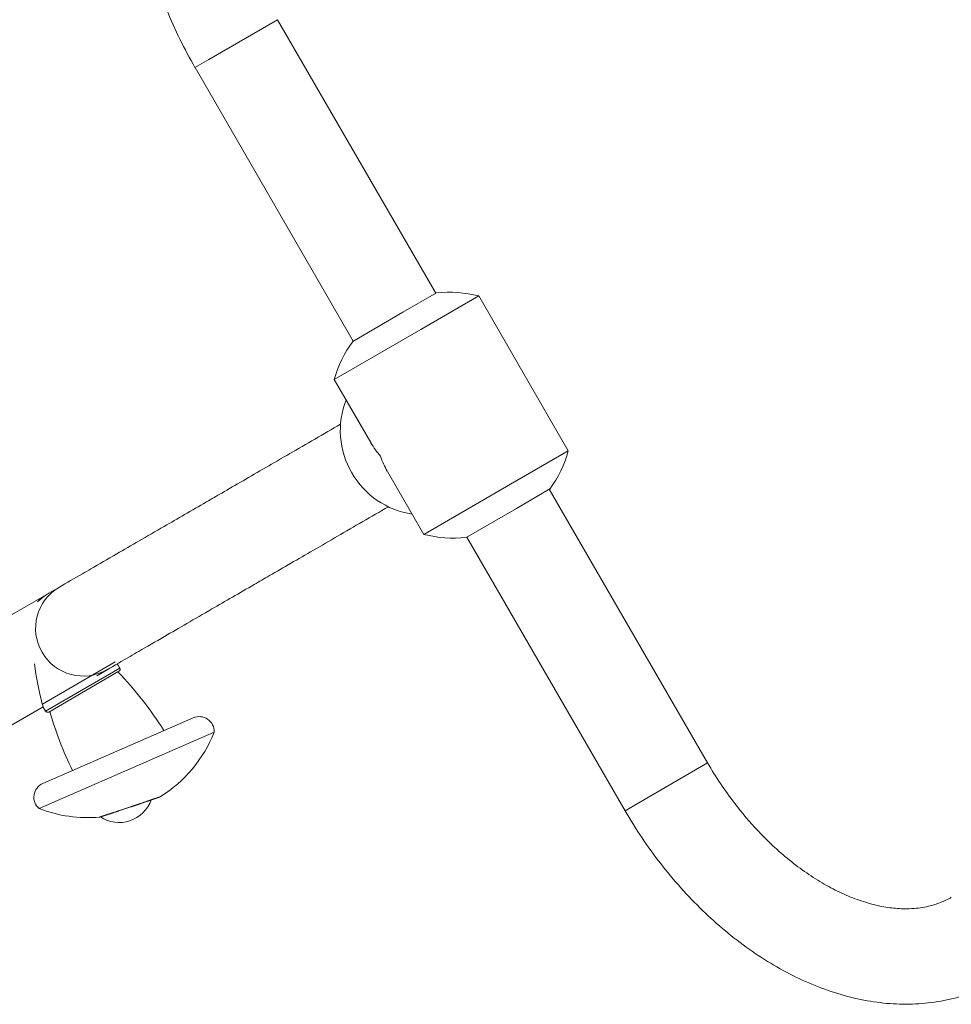
# Model space of a CAD drawing. Units: millimetres. Extents: x -11418 to 11332, y -6929 to 10113.
# Drawn here: x -5676 to -5285, y -2626 to -2213 of the extents above; entities that cross this region are included whole.
import ezdxf

# ---------------------------------------------------------------- set-up
doc = ezdxf.new("R2010")
doc.units = ezdxf.units.MM
doc.header["$MEASUREMENT"] = 0
doc.layers.add('PRO_Equipment', color=7, linetype='Continuous', lineweight=20)

msp = doc.modelspace()

# ---------------------------------------------------------------- linework, layer by layer
at = {"layer": 'PRO_Equipment'}
for p, q in [((-5567.82, -2213.47), (-5596.7, -2230.19)), ((-5567.82, -2213.47), (-5501.43, -2328.14)), ((-5596.7, -2230.19), (-5602.44, -2233.51)), ((-5536.04, -2348.18), (-5602.43, -2233.51)), ((-5501.19, -2328), (-5515.24, -2336.13)), ((-5483.43, -2329.27), (-5507.68, -2343.31)), ((-5445.85, -2394.18), (-5483.43, -2329.27)), ((-5515.24, -2336.13), (-5536.27, -2348.31)), ((-5507.68, -2343.31), (-5544.01, -2364.35)), ((-5544.01, -2364.35), (-5528.72, -2390.76)), ((-5445.85, -2394.18), (-5470.1, -2408.22)), ((-5521.72, -2402.84), (-5506.43, -2429.25)), ((-5470.1, -2408.22), (-5506.43, -2429.25)), ((-5453.59, -2410.21), (-5467.63, -2418.34)), ((-5453.82, -2410.35), (-5387.43, -2525.01)), ((-5467.63, -2418.34), (-5488.67, -2430.53)), ((-5422.04, -2545.06), (-5488.44, -2430.39)), ((-5659.31, -2451.33), (-5663.71, -2453.88)), ((-5664.62, -2454.4), (-5702.84, -2476.54)), ((-5635.89, -2482.66), (-5666.47, -2500.36)), ((-5633.94, -2485.32), (-5665.13, -2503.38)), ((-5634.33, -2486.64), (-5663.8, -2503.7)), ((-5643.66, -2488.49), (-5639.27, -2485.95)), ((-5682.8, -2511.16), (-5666.11, -2501.49)), ((-5666.23, -2533.64), (-5603.18, -2506.15)), ((-5667.86, -2544.18), (-5594.35, -2512.12)), ((-5387.43, -2525.01), (-5416.31, -2541.73)), ((-5416.31, -2541.73), (-5422.04, -2545.06))]:
    msp.add_line(p, q, dxfattribs=at)
at = {"layer": 'PRO_Equipment', "extrusion": (0, 0, -1)}
for p, q in [((-5626.94, -2542.63), (-5626.73, -2542.56)), ((-5626.73, -2542.56), (-5626.53, -2542.49)), ((-5626.53, -2542.49), (-5626.32, -2542.42)), ((-5626.32, -2542.42), (-5626.11, -2542.35)), ((-5626.11, -2542.35), (-5625.91, -2542.29)), ((-5625.91, -2542.29), (-5625.7, -2542.22)), ((-5625.7, -2542.22), (-5625.5, -2542.15)), ((-5625.5, -2542.15), (-5625.3, -2542.08)), ((-5625.3, -2542.08), (-5625.1, -2542.01)), ((-5625.1, -2542.01), (-5624.9, -2541.94)), ((-5624.9, -2541.94), (-5624.7, -2541.88)), ((-5624.7, -2541.88), (-5624.51, -2541.81)), ((-5624.51, -2541.81), (-5624.31, -2541.74)), ((-5624.31, -2541.74), (-5624.12, -2541.68)), ((-5624.12, -2541.68), (-5623.93, -2541.61)), ((-5623.93, -2541.61), (-5623.73, -2541.55)), ((-5623.73, -2541.55), (-5623.55, -2541.48)), ((-5623.55, -2541.48), (-5623.36, -2541.42)), ((-5623.36, -2541.42), (-5623.17, -2541.36)), ((-5623.17, -2541.36), (-5622.99, -2541.29)), ((-5622.99, -2541.29), (-5622.81, -2541.23)), ((-5622.81, -2541.23), (-5622.63, -2541.17)), ((-5622.63, -2541.17), (-5622.45, -2541.11)), ((-5622.45, -2541.11), (-5622.28, -2541.05)), ((-5622.28, -2541.05), (-5622.1, -2540.99)), ((-5622.1, -2540.99), (-5621.93, -2540.93)), ((-5621.93, -2540.93), (-5621.76, -2540.88)), ((-5621.76, -2540.88), (-5621.6, -2540.82)), ((-5621.6, -2540.82), (-5621.43, -2540.76)), ((-5621.43, -2540.76), (-5621.27, -2540.71)), ((-5621.27, -2540.71), (-5621.11, -2540.65)), ((-5621.11, -2540.65), (-5620.95, -2540.6)), ((-5620.95, -2540.6), (-5620.8, -2540.55)), ((-5620.8, -2540.55), (-5620.65, -2540.49)), ((-5620.65, -2540.49), (-5620.5, -2540.44)), ((-5620.5, -2540.44), (-5620.35, -2540.39)), ((-5620.35, -2540.39), (-5620.21, -2540.34)), ((-5620.21, -2540.34), (-5620.07, -2540.3)), ((-5620.07, -2540.3), (-5619.93, -2540.25)), ((-5619.93, -2540.25), (-5619.79, -2540.2)), ((-5619.79, -2540.2), (-5619.66, -2540.16)), ((-5619.66, -2540.16), (-5619.53, -2540.11)), ((-5619.53, -2540.11), (-5619.4, -2540.07)), ((-5619.4, -2540.07), (-5619.28, -2540.02)), ((-5619.28, -2540.02), (-5619.16, -2539.98)), ((-5619.16, -2539.98), (-5619.04, -2539.94)), ((-5619.04, -2539.94), (-5618.92, -2539.9)), ((-5618.92, -2539.9), (-5618.81, -2539.86)), ((-5618.81, -2539.86), (-5618.7, -2539.83)), ((-5618.7, -2539.83), (-5618.6, -2539.79)), ((-5618.6, -2539.79), (-5618.5, -2539.76)), ((-5618.5, -2539.76), (-5618.4, -2539.72)), ((-5618.4, -2539.72), (-5618.3, -2539.69)), ((-5618.3, -2539.69), (-5618.21, -2539.66)), ((-5618.21, -2539.66), (-5618.12, -2539.63)), ((-5618.12, -2539.63), (-5618.04, -2539.6)), ((-5618.04, -2539.6), (-5617.95, -2539.57)), ((-5617.95, -2539.57), (-5617.88, -2539.54)), ((-5617.88, -2539.54), (-5617.8, -2539.52)), ((-5617.8, -2539.52), (-5617.73, -2539.49)), ((-5617.73, -2539.49), (-5617.66, -2539.47)), ((-5617.66, -2539.47), (-5617.6, -2539.45)), ((-5617.6, -2539.45), (-5617.54, -2539.43)), ((-5617.54, -2539.43), (-5617.48, -2539.41)), ((-5617.48, -2539.41), (-5617.43, -2539.39)), ((-5617.43, -2539.39), (-5617.38, -2539.37)), ((-5617.38, -2539.37), (-5617.33, -2539.35)), ((-5617.33, -2539.35), (-5617.29, -2539.34)), ((-5617.29, -2539.34), (-5617.25, -2539.33)), ((-5617.25, -2539.33), (-5617.21, -2539.31)), ((-5617.21, -2539.31), (-5617.18, -2539.3)), ((-5617.18, -2539.3), (-5617.15, -2539.29)), ((-5617.15, -2539.29), (-5617.13, -2539.28)), ((-5617.13, -2539.28), (-5617.11, -2539.28)), ((-5617.11, -2539.28), (-5617.09, -2539.27)), ((-5617.09, -2539.27), (-5617.08, -2539.27)), ((-5617.08, -2539.27), (-5617.07, -2539.26)), ((-5617.07, -2539.26), (-5617.06, -2539.26)), ((-5617.06, -2539.26), (-5617.06, -2539.26)), ((-5639.38, -2546.77), (-5639.24, -2546.72)), ((-5639.24, -2546.72), (-5639.09, -2546.67)), ((-5639.09, -2546.67), (-5638.94, -2546.62)), ((-5638.94, -2546.62), (-5638.79, -2546.57)), ((-5638.79, -2546.57), (-5638.64, -2546.52)), ((-5638.64, -2546.52), (-5638.49, -2546.47)), ((-5638.49, -2546.47), (-5638.33, -2546.42)), ((-5638.33, -2546.42), (-5638.17, -2546.37)), ((-5638.17, -2546.37), (-5638, -2546.32)), ((-5638, -2546.32), (-5637.84, -2546.26)), ((-5637.84, -2546.26), (-5637.67, -2546.21)), ((-5637.67, -2546.21), (-5637.5, -2546.15)), ((-5637.5, -2546.15), (-5637.33, -2546.09)), ((-5637.33, -2546.09), (-5637.15, -2546.04)), ((-5637.15, -2546.04), (-5636.98, -2545.98)), ((-5636.98, -2545.98), (-5636.8, -2545.92)), ((-5636.8, -2545.92), (-5636.62, -2545.86)), ((-5636.62, -2545.86), (-5636.44, -2545.8)), ((-5636.44, -2545.8), (-5636.25, -2545.74)), ((-5636.25, -2545.74), (-5636.07, -2545.68)), ((-5636.07, -2545.68), (-5635.88, -2545.62)), ((-5635.88, -2545.62), (-5635.69, -2545.56)), ((-5635.69, -2545.56), (-5635.5, -2545.49)), ((-5635.5, -2545.49), (-5635.31, -2545.43)), ((-5635.31, -2545.43), (-5635.11, -2545.36)), ((-5635.11, -2545.36), (-5634.92, -2545.3)), ((-5634.92, -2545.3), (-5634.72, -2545.23)), ((-5634.72, -2545.23), (-5634.52, -2545.17)), ((-5634.52, -2545.17), (-5634.32, -2545.1)), ((-5634.32, -2545.1), (-5634.12, -2545.04)), ((-5634.12, -2545.04), (-5633.92, -2544.97)), ((-5633.92, -2544.97), (-5633.72, -2544.9)), ((-5633.72, -2544.9), (-5633.51, -2544.83)), ((-5633.51, -2544.83), (-5633.31, -2544.77)), ((-5633.31, -2544.77), (-5633.1, -2544.7)), ((-5633.1, -2544.7), (-5632.89, -2544.63)), ((-5632.89, -2544.63), (-5632.68, -2544.56)), ((-5632.68, -2544.56), (-5632.47, -2544.49)), ((-5632.47, -2544.49), (-5632.26, -2544.42)), ((-5632.26, -2544.42), (-5632.05, -2544.35)), ((-5632.05, -2544.35), (-5631.84, -2544.28)), ((-5631.84, -2544.28), (-5631.63, -2544.21)), ((-5631.63, -2544.21), (-5631.42, -2544.14)), ((-5631.42, -2544.14), (-5631.2, -2544.07)), ((-5631.2, -2544.07), (-5630.99, -2543.99)), ((-5630.99, -2543.99), (-5630.78, -2543.92)), ((-5630.78, -2543.92), (-5630.56, -2543.85)), ((-5630.56, -2543.85), (-5630.35, -2543.78)), ((-5630.35, -2543.78), (-5630.14, -2543.71)), ((-5630.14, -2543.71), (-5629.92, -2543.64)), ((-5629.92, -2543.64), (-5629.71, -2543.57)), ((-5629.71, -2543.57), (-5629.49, -2543.49)), ((-5629.49, -2543.49), (-5629.28, -2543.42)), ((-5629.28, -2543.42), (-5629.07, -2543.35)), ((-5629.07, -2543.35), (-5628.85, -2543.28)), ((-5628.85, -2543.28), (-5628.64, -2543.21)), ((-5628.64, -2543.21), (-5628.42, -2543.13)), ((-5628.42, -2543.13), (-5628.21, -2543.06)), ((-5628.21, -2543.06), (-5628, -2542.99)), ((-5628, -2542.99), (-5627.79, -2542.92)), ((-5627.79, -2542.92), (-5627.57, -2542.85)), ((-5627.57, -2542.85), (-5627.36, -2542.78)), ((-5627.36, -2542.78), (-5627.15, -2542.71)), ((-5627.15, -2542.71), (-5626.94, -2542.63)), ((-5642.41, -2547.75), (-5642.42, -2547.75)), ((-5642.42, -2547.75), (-5642.42, -2547.75)), ((-5642.42, -2547.75), (-5642.42, -2547.75)), ((-5642.42, -2547.75), (-5642.42, -2547.75)), ((-5642.42, -2547.75), (-5642.41, -2547.75)), ((-5642.4, -2547.75), (-5642.41, -2547.75)), ((-5642.41, -2547.75), (-5642.41, -2547.75)), ((-5642.41, -2547.75), (-5642.4, -2547.75)), ((-5642.4, -2547.75), (-5642.39, -2547.74)), ((-5642.39, -2547.75), (-5642.4, -2547.75)), ((-5642.4, -2547.75), (-5642.4, -2547.75)), ((-5642.38, -2547.74), (-5642.39, -2547.74)), ((-5642.39, -2547.74), (-5642.39, -2547.75)), ((-5642.39, -2547.74), (-5642.37, -2547.74)), ((-5642.37, -2547.74), (-5642.38, -2547.74)), ((-5642.36, -2547.73), (-5642.37, -2547.74)), ((-5642.37, -2547.74), (-5642.35, -2547.73)), ((-5642.35, -2547.73), (-5642.36, -2547.73)), ((-5642.35, -2547.73), (-5642.32, -2547.72)), ((-5642.33, -2547.73), (-5642.35, -2547.73)), ((-5642.32, -2547.72), (-5642.33, -2547.73)), ((-5642.31, -2547.72), (-5642.32, -2547.72)), ((-5642.32, -2547.72), (-5642.3, -2547.72)), ((-5642.29, -2547.71), (-5642.31, -2547.72)), ((-5642.3, -2547.72), (-5642.26, -2547.7)), ((-5642.28, -2547.71), (-5642.29, -2547.71)), ((-5642.26, -2547.7), (-5642.28, -2547.71)), ((-5642.26, -2547.7), (-5642.23, -2547.69)), ((-5642.24, -2547.7), (-5642.26, -2547.7)), ((-5642.22, -2547.69), (-5642.24, -2547.7)), ((-5642.23, -2547.69), (-5642.19, -2547.68)), ((-5642.2, -2547.68), (-5642.22, -2547.69)), ((-5642.18, -2547.68), (-5642.2, -2547.68)), ((-5642.19, -2547.68), (-5642.15, -2547.67)), ((-5642.16, -2547.67), (-5642.18, -2547.68)), ((-5642.13, -2547.66), (-5642.16, -2547.67)), ((-5642.15, -2547.67), (-5642.1, -2547.65)), ((-5642.1, -2547.65), (-5642.05, -2547.63)), ((-5642.05, -2547.63), (-5641.99, -2547.62)), ((-5641.99, -2547.62), (-5641.93, -2547.6)), ((-5641.93, -2547.6), (-5641.87, -2547.58)), ((-5641.87, -2547.58), (-5641.81, -2547.56)), ((-5641.81, -2547.56), (-5641.74, -2547.53)), ((-5641.74, -2547.53), (-5641.67, -2547.51)), ((-5641.67, -2547.51), (-5641.59, -2547.49)), ((-5641.59, -2547.49), (-5641.51, -2547.46)), ((-5641.51, -2547.46), (-5641.43, -2547.43)), ((-5641.43, -2547.43), (-5641.34, -2547.41)), ((-5641.34, -2547.41), (-5641.25, -2547.38)), ((-5641.25, -2547.38), (-5641.16, -2547.35)), ((-5641.16, -2547.35), (-5641.06, -2547.31)), ((-5641.06, -2547.31), (-5640.96, -2547.28)), ((-5640.96, -2547.28), (-5640.86, -2547.25)), ((-5640.86, -2547.25), (-5640.75, -2547.21)), ((-5640.75, -2547.21), (-5640.64, -2547.18)), ((-5640.64, -2547.18), (-5640.53, -2547.14)), ((-5640.53, -2547.14), (-5640.41, -2547.1)), ((-5640.41, -2547.1), (-5640.29, -2547.06)), ((-5640.29, -2547.06), (-5640.17, -2547.03)), ((-5640.17, -2547.03), (-5640.05, -2546.98)), ((-5640.05, -2546.98), (-5639.92, -2546.94)), ((-5639.92, -2546.94), (-5639.79, -2546.9)), ((-5639.79, -2546.9), (-5639.65, -2546.86)), ((-5639.65, -2546.86), (-5639.52, -2546.81)), ((-5639.52, -2546.81), (-5639.38, -2546.77))]:
    msp.add_line(p, q, dxfattribs=at)
at = {"layer": 'PRO_Equipment'}
for centre, radius, start, end in [((-5495.83, -2377.71), 50, 75.6464, 96.1572), ((-5495.83, -2377.71), 50, 143.9888, 164.5006), ((-5494.03, -2380.82), 50, 323.9882, 344.4982), ((-5494.03, -2380.82), 50, 255.6435, 276.1584), ((-5649.29, -2468.64), 20, 120.0722, 210.0722), ((-5649.29, -2468.64), 20, 210.0722, 300.0722), ((-5522.16, -2463.28), 149, 187.804, 194.4099), ((-5642.87, -2489.82), 10, 26.7319, 38.9606), ((-5739.98, -2589.41), 146.9, 32.0319, 44.2579), ((-5634.83, -2485.77), 1, 300.1165, 26.7629), ((-5656.78, -2497.88), 10, 194.4069, 213.421), ((-5664.3, -2502.83), 1, 213.4663, 300.1029), ((-5522.07, -2463.23), 146.9, 195.8866, 206.2593), ((-5600.66, -2511.94), 6.31, 358.2762, 113.5607), ((-5647.39, -2490.8), 57.17, 302.042, 338.0983), ((-5663.7, -2539.43), 6.31, 113.5731, 228.856), ((-5634.26, -2535.7), 14.32, 236.6262, 340.2654), ((-5647.39, -2490.8), 57.17, 249.0277, 274.9924)]:
    msp.add_arc(centre, radius, start, end, dxfattribs=at)
at = {"layer": 'PRO_Equipment', "extrusion": (1.22461e-16, -6.16298e-33, -1)}
msp.add_ellipse((-5507.01, -2386.26), major_axis=(-17.54, 30.29), ratio=0.979925, start_param=3.802054, end_param=5.622724, dxfattribs=at)
at = {"layer": 'PRO_Equipment'}
for major_axis, start_param, end_param in [((37.04, -9.87), 3.830207, 4.027347), ((9.87, 37.04), 2.255838, 2.452978)]:
    msp.add_ellipse((-5494.93, -2379.26), major_axis=major_axis, ratio=0.817034, start_param=start_param, end_param=end_param, dxfattribs=at)
for points, knots in [([(-5602.44, -2233.51), (-5604.68, -2229.64), (-5606.79, -2225.69), (-5610.74, -2217.66), (-5612.57, -2213.6), (-5617.63, -2201.28), (-5620.4, -2192.9), (-5623.58, -2180.33), (-5624.48, -2176.14), (-5625.94, -2167.77), (-5627.06, -2159.44), (-5627.5, -2151.24), (-5627.58, -2143.12), (-5627.19, -2131.11), (-5625.19, -2119.7), (-5622.11, -2108.85), (-5619.69, -2101.82), (-5616.55, -2095.25), (-5613.06, -2088.95), (-5610.17, -2084.43), (-5605.8, -2078.87), (-5603.45, -2076.26), (-5597.36, -2069.94), (-5591.88, -2065.63), (-5585.87, -2062.14)], [0, 0, 0, 0, 0.0625, 0.0625, 0.125, 0.125, 0.25, 0.25, 0.3125, 0.3125, 0.375, 0.4375, 0.4375, 0.5, 0.625, 0.625, 0.6875, 0.75, 0.75, 0.8125, 0.84375, 0.875, 0.875, 1, 1, 1, 1]), ([(-5659.31, -2451.33), (-5656.22, -2449.54), (-5653.12, -2447.75), (-5648.51, -2445.08), (-5644.12, -2442.54), (-5633.73, -2436.52), (-5622.71, -2430.14), (-5609.84, -2422.69), (-5603.91, -2419.26), (-5595.53, -2414.4), (-5590.55, -2411.52), (-5582.35, -2406.77), (-5576.03, -2403.11), (-5569.5, -2399.33), (-5566.13, -2397.38), (-5555.78, -2391.39), (-5548.59, -2387.22), (-5541.39, -2383.05)], [0, 0, 0, 0, 0.140625, 0.140625, 0.1875, 0.3125, 0.5, 0.5, 0.640625, 0.640625, 0.6875, 0.75, 0.8125, 0.8125, 0.875, 0.875, 1, 1, 1, 1]), ([(-5639.27, -2485.95), (-5636.18, -2484.16), (-5633.08, -2482.37), (-5628.47, -2479.69), (-5624.08, -2477.15), (-5613.69, -2471.14), (-5602.67, -2464.75), (-5589.8, -2457.3), (-5583.87, -2453.87), (-5575.49, -2449.02), (-5570.51, -2446.13), (-5562.31, -2441.39), (-5555.99, -2437.73), (-5549.46, -2433.95), (-5546.09, -2432), (-5535.74, -2426), (-5528.54, -2421.84), (-5521.34, -2417.67)], [0, 0, 0, 0, 0.140625, 0.140625, 0.1875, 0.3125, 0.5, 0.5, 0.640625, 0.640625, 0.6875, 0.75, 0.8125, 0.8125, 0.875, 0.875, 1, 1, 1, 1]), ([(-5668.53, -2457.55), (-5668.54, -2457.54), (-5668.46, -2457.43), (-5668.11, -2457.05), (-5667.85, -2456.79), (-5667.34, -2456.33), (-5666.95, -2456), (-5666.04, -2455.29), (-5665.2, -2454.74), (-5664.62, -2454.41)], [0, 0, 0, 0, 0.25, 0.25, 0.5, 0.5, 0.625, 0.75, 1, 1, 1, 1]), ([(-5663.7, -2453.88), (-5664.04, -2454.07), (-5664.69, -2454.48), (-5665.62, -2455.12), (-5666.59, -2455.87), (-5667.16, -2456.37), (-5667.75, -2456.88), (-5668.14, -2457.24), (-5668.46, -2457.52), (-5668.53, -2457.56), (-5668.53, -2457.55)], [0, 0, 0, 0, 0.125, 0.25, 0.375, 0.5625, 0.5625, 0.75, 0.875, 1, 1, 1, 1]), ([(-5285.2, -2581.37), (-5285.93, -2581.8), (-5287.42, -2582.59), (-5288.98, -2583.27), (-5291.37, -2584.21), (-5293.04, -2584.73), (-5296.97, -2585.65), (-5299.28, -2585.98), (-5303.18, -2586.2), (-5306.69, -2586.23), (-5310.44, -2585.85), (-5314.86, -2585.14), (-5318.27, -2584.39), (-5322.96, -2582.95), (-5325.35, -2582.08), (-5328.97, -2580.67), (-5332.62, -2579.04), (-5337.55, -2576.42), (-5342.49, -2573.51), (-5346.18, -2571.02), (-5351.07, -2567.43), (-5353.5, -2565.5), (-5359.47, -2560.37), (-5362.98, -2557.02), (-5369.74, -2549.84), (-5372.99, -2546.01), (-5378.13, -2539.31), (-5382.1, -2533.78), (-5385.71, -2527.97), (-5387.43, -2525.01)], [0, 0, 0, 0, 0.03125, 0.0625, 0.0625, 0.125, 0.125, 0.203125, 0.203125, 0.25, 0.3125, 0.3125, 0.375, 0.40625, 0.4375, 0.4375, 0.5, 0.53125, 0.5625, 0.625, 0.625, 0.6875, 0.6875, 0.78125, 0.78125, 0.875, 0.875, 0.9375, 1, 1, 1, 1]), ([(-5422.04, -2545.06), (-5419.8, -2548.93), (-5417.42, -2552.73), (-5412.43, -2560.15), (-5409.82, -2563.77), (-5401.65, -2574.28), (-5395.76, -2580.85), (-5386.44, -2589.87), (-5383.25, -2592.74), (-5376.72, -2598.17), (-5370.05, -2603.29), (-5363.16, -2607.75), (-5356.16, -2611.87), (-5345.54, -2617.5), (-5334.65, -2621.46), (-5323.71, -2624.18), (-5316.41, -2625.58), (-5309.15, -2626.13), (-5301.94, -2626.23), (-5296.58, -2625.98), (-5289.59, -2624.96), (-5286.15, -2624.22), (-5277.64, -2622.08), (-5271.17, -2619.47), (-5265.16, -2615.99)], [0, 0, 0, 0, 0.0625, 0.0625, 0.125, 0.125, 0.25, 0.25, 0.3125, 0.3125, 0.375, 0.4375, 0.4375, 0.5, 0.625, 0.625, 0.6875, 0.75, 0.75, 0.8125, 0.84375, 0.875, 0.875, 1, 1, 1, 1])]:
    msp.add_open_spline(points, degree=3, knots=knots, dxfattribs=at)
for points in [[(-5664.62, -2454.41), (-5664.46, -2454.32), (-5664.31, -2454.23), (-5664.16, -2454.15)], [(-5617.85, -2539.53), (-5618.48, -2539.75), (-5619.49, -2540.1), (-5620.78, -2540.54)]]:
    msp.add_open_spline(points, degree=3, dxfattribs=at)

doc.saveas('drawing.dxf')
